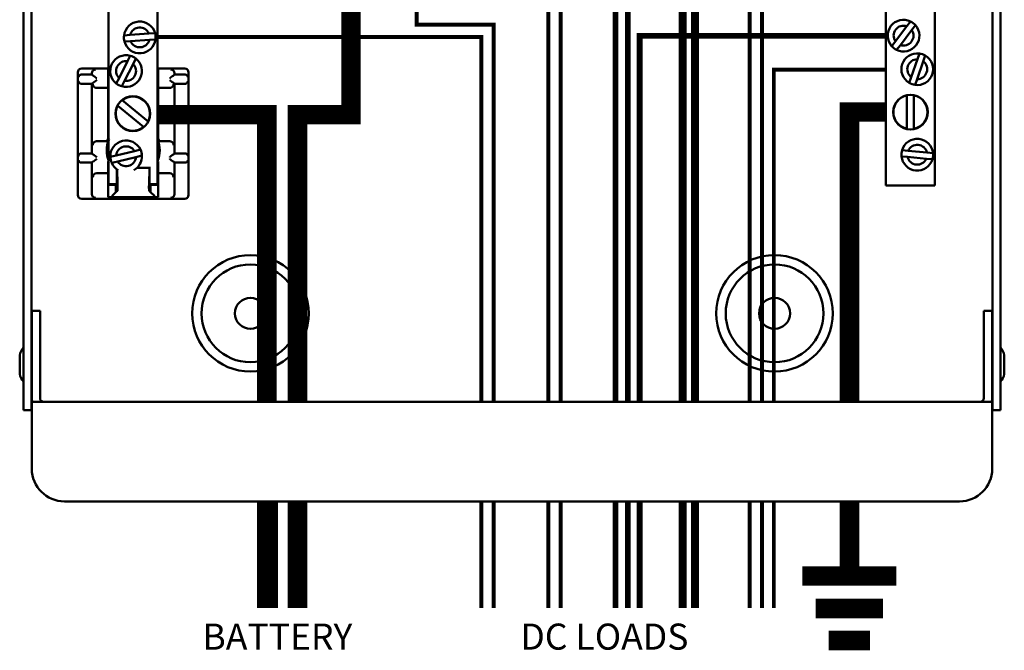
# Model space of a CAD drawing. Units: inches. Extents: x 25.8 to 33.7, y 0.6 to 14.5.
# Drawn here: x 26 to 33.5, y 0.6 to 5.5 of the extents above; entities that cross this region are included whole.
import ezdxf

# ---------------------------------------------------------------- set-up
doc = ezdxf.new("R2010")
doc.units = ezdxf.units.IN
doc.header["$MEASUREMENT"] = 0
doc.layers.add('green', color=3, linetype='Continuous')
doc.layers.add('RED', color=1, linetype='Continuous')
doc.layers.add('Visible (ANSI)', color=7, linetype='Continuous', lineweight=50)
doc.styles.get("Standard").update_dxf_attribs({"font": 'ARIAL.TTF'})

msp = doc.modelspace()

# ---------------------------------------------------------------- linework, layer by layer
for points, const_width in [([(27.04, 7.68), (31.585, 7.68), (31.585, 2.5355)], 0.03), ([(27.04, 7.09), (31.07, 7.09), (31.07, 2.5355)], 0.06), ([(27.04, 6.5), (30.555, 6.5), (30.555, 2.5355)], 0.045), ([(27.04, 5.91), (30.04, 5.91), (30.04, 2.5355)], 0.03), ([(27.04, 5.335), (29.525, 5.335), (29.525, 2.5355)], 0.03), ([(27.04, 4.74), (27.88, 4.74), (27.88, 2.5355)], 0.15), ([(27.88, 1.7725), (27.88, 0.955)], 0.15), ([(27.89, 1.77), (27.89, 0.955)], 0.15), ([(29.525, 1.7725), (29.525, 0.955)], 0.03), ([(30.04, 1.7725), (30.04, 0.955)], 0.03), ([(30.555, 1.7725), (30.555, 0.955)], 0.045), ([(31.07, 1.7725), (31.07, 0.955)], 0.06), ([(31.585, 1.7725), (31.585, 0.955)], 0.03)]:
    msp.add_lwpolyline(points, dxfattribs=dict(const_width=const_width))
at = {"layer": 'green'}
for points, const_width in [([(32.625, 5.345), (30.74, 5.345), (30.74, 2.5355)], 0.045), ([(32.63, 5.085), (31.77, 5.085), (31.77, 2.5355)], 0.03), ([(32.62, 4.76), (32.35, 4.76), (32.35, 2.5355)], 0.15), ([(32.35, 1.7725), (32.35, 1.2)], 0.15), ([(30.74, 1.7725), (30.74, 0.955)], 0.045), ([(31.77, 1.7725), (31.77, 0.955)], 0.03), ([(31.99, 1.2), (32.71, 1.2)], 0.15), ([(32.091, 0.95), (32.609, 0.95)], 0.15), ([(32.192, 0.705), (32.508, 0.705)], 0.15)]:
    msp.add_lwpolyline(points, dxfattribs=dict(at, const_width=const_width))
at = {"layer": 'RED'}
for points, const_width in [([(28.525, 8.595), (28.525, 4.74), (28.115, 4.74), (28.115, 2.5355)], 0.15), ([(30.06, 8.595), (30.06, 6.595), (30.65, 6.595), (30.65, 2.5355)], 0.045), ([(30.575, 8.595), (30.575, 7.185), (31.165, 7.185), (31.165, 2.5355)], 0.06), ([(29.03, 8.595), (29.03, 5.43), (29.62, 5.43), (29.62, 2.5355)], 0.03), ([(29.545, 8.595), (29.545, 6.005), (30.135, 6.005), (30.135, 2.5355)], 0.03), ([(31.09, 8.595), (31.09, 7.775), (31.68, 7.775), (31.68, 2.5355)], 0.03), ([(28.115, 1.7725), (28.115, 0.955)], 0.15), ([(28.115, 1.77), (28.115, 0.955)], 0.15), ([(29.62, 1.7725), (29.62, 0.955)], 0.03), ([(30.135, 1.7725), (30.135, 0.955)], 0.03), ([(30.65, 1.7725), (30.65, 0.955)], 0.045), ([(31.165, 1.7725), (31.165, 0.955)], 0.06), ([(31.68, 1.7725), (31.68, 0.955)], 0.03)]:
    msp.add_lwpolyline(points, dxfattribs=dict(at, const_width=const_width))
at = {"layer": 'Visible (ANSI)'}
for p, q in [((26.0107, 2.4725), (26.0107, 13.3425)), ((26.0737, 2.4725), (26.0737, 13.3425)), ((33.4477, 13.3425), (33.4477, 2.4725)), ((33.5107, 13.3425), (33.5107, 2.4725)), ((26.6642, 4.2076), (26.6642, 8.8276)), ((27.0392, 8.8276), (27.0392, 4.2076)), ((32.6307, 4.1955), (32.6307, 8.8155)), ((33.0057, 8.8155), (33.0057, 4.1955)), ((32.7905, 5.4186), (32.819, 5.4559)), ((26.9747, 5.3618), (27.0214, 5.3652)), ((32.7028, 5.3035), (32.7905, 5.4186)), ((32.8287, 5.3895), (32.7409, 5.2744)), ((32.8571, 5.4268), (32.8287, 5.3895)), ((26.7836, 5.3478), (26.8303, 5.3512)), ((26.8338, 5.3034), (26.7871, 5.3)), ((26.8303, 5.3512), (26.9747, 5.3618)), ((26.9782, 5.3139), (26.8338, 5.3034)), ((27.0249, 5.3174), (26.9782, 5.3139)), ((32.6744, 5.2662), (32.7028, 5.3035)), ((32.7409, 5.2744), (32.7125, 5.2372)), ((26.7453, 5.0207), (26.8103, 5.15)), ((26.8103, 5.15), (26.8314, 5.1919)), ((26.8743, 5.1703), (26.8532, 5.1284)), ((32.8243, 5.0281), (32.8719, 5.1648)), ((32.9172, 5.1489), (32.8695, 5.0123)), ((32.8719, 5.1648), (32.8874, 5.209)), ((32.9327, 5.1932), (32.9172, 5.1489)), ((26.4287, 4.1241), (26.4287, 5.0641)), ((26.4288, 5.0641), (26.4288, 4.6975)), ((26.6642, 5.0941), (26.4588, 5.0941)), ((26.6612, 5.0792), (26.6612, 5.0836)), ((26.6612, 5.0836), (26.6642, 5.0836)), ((26.6612, 5.0792), (26.6612, 5.0492)), ((26.8532, 5.1284), (26.7881, 4.9992)), ((27.2488, 5.0941), (27.0392, 5.0941)), ((27.0392, 5.0836), (27.0462, 5.0836)), ((27.0462, 5.0836), (27.0462, 5.0792)), ((27.0462, 5.0492), (27.0462, 5.0792)), ((27.2788, 4.1241), (27.2788, 5.0641)), ((26.481, 5.0471), (26.5358, 5.0471)), ((26.5358, 5.0471), (26.5358, 5.0571)), ((26.5358, 5.0471), (26.5436, 5.0392)), ((26.6612, 5.0492), (26.6612, 4.945)), ((26.7242, 4.9788), (26.7453, 5.0207)), ((26.7881, 4.9992), (26.7671, 4.9573)), ((27.0462, 4.945), (27.0462, 5.0492)), ((27.1639, 5.0392), (27.1718, 5.0471)), ((27.1718, 5.0571), (27.1718, 5.0471)), ((27.1718, 5.0471), (27.2266, 5.0471)), ((32.8088, 4.9838), (32.8243, 5.0281)), ((32.8695, 5.0123), (32.8541, 4.968)), ((26.5358, 4.9771), (26.481, 4.9771)), ((26.5436, 4.9849), (26.5358, 4.9771)), ((26.5358, 4.442), (26.5358, 4.9771)), ((26.5742, 4.945), (26.6612, 4.945)), ((26.6612, 4.945), (26.6612, 4.5568)), ((27.0462, 4.945), (27.1334, 4.945)), ((27.0462, 4.5568), (27.0462, 4.945)), ((27.1718, 4.9771), (27.1639, 4.9849)), ((27.1718, 4.9771), (27.1718, 4.4421)), ((27.2266, 4.9771), (27.1718, 4.9771)), ((26.7678, 4.8518), (26.7698, 4.8502)), ((26.7698, 4.8502), (26.9677, 4.6875)), ((32.7912, 4.8876), (32.7912, 4.8902)), ((32.7912, 4.6315), (32.7912, 4.8876)), ((32.8455, 4.8903), (32.8455, 4.8878)), ((32.8455, 4.8878), (32.8455, 4.6313)), ((26.7352, 4.8084), (26.7332, 4.81)), ((26.9333, 4.6455), (26.7352, 4.8084)), ((26.9677, 4.6875), (26.9696, 4.6859)), ((26.9353, 4.6439), (26.9333, 4.6455)), ((32.7912, 4.6289), (32.7912, 4.6315)), ((32.8455, 4.6313), (32.8455, 4.6287)), ((26.5741, 4.5361), (26.6198, 4.5361)), ((26.6198, 4.5361), (26.6007, 4.5361)), ((26.6612, 4.5568), (26.6612, 4.5495)), ((26.6612, 4.5495), (26.6612, 4.5568)), ((27.0462, 4.5495), (27.0462, 4.5568)), ((27.1334, 4.5361), (27.0877, 4.5361)), ((26.7233, 4.4269), (26.8639, 4.4609)), ((26.8639, 4.4609), (26.9095, 4.472)), ((32.7543, 4.4676), (32.8009, 4.4632)), ((32.8009, 4.4632), (32.945, 4.4496)), ((26.5357, 4.4421), (26.4809, 4.4421)), ((26.5436, 4.4342), (26.5357, 4.4421)), ((26.6777, 4.4158), (26.7233, 4.4269)), ((26.8752, 4.4143), (26.7346, 4.3803)), ((26.9208, 4.4253), (26.8752, 4.4143)), ((27.1639, 4.4342), (27.1718, 4.4421)), ((27.1718, 4.4421), (27.2266, 4.4421)), ((32.7965, 4.4154), (32.7498, 4.4198)), ((32.9405, 4.4019), (32.7965, 4.4154)), ((32.9872, 4.3975), (32.9405, 4.4019)), ((32.945, 4.4496), (32.9917, 4.4453)), ((26.4809, 4.3721), (26.5357, 4.3721)), ((26.5357, 4.3721), (26.5436, 4.3799)), ((26.5358, 4.1262), (26.5358, 4.3721)), ((26.6612, 4.3816), (26.6612, 4.3712)), ((26.6612, 4.3712), (26.6612, 4.3816)), ((26.6612, 4.315), (26.6612, 4.3712)), ((26.6612, 4.315), (26.6612, 4.2905)), ((26.6612, 4.2905), (26.6612, 4.315)), ((26.7346, 4.3803), (26.689, 4.3692)), ((26.729, 4.2005), (26.729, 4.3202)), ((26.7296, 4.3209), (26.7323, 4.2071)), ((26.9862, 4.3322), (26.8828, 4.3322)), ((26.9751, 4.2071), (26.9781, 4.33)), ((26.9784, 4.3312), (26.9782, 4.3314)), ((26.9782, 4.3314), (26.9862, 4.3314)), ((26.9862, 4.3312), (26.9784, 4.3312)), ((26.9785, 4.3202), (26.9785, 4.2005)), ((26.9862, 4.3322), (26.9862, 4.3314)), ((26.9862, 4.3314), (26.9862, 4.3312)), ((27.0462, 4.3712), (27.0462, 4.3816)), ((27.0462, 4.3712), (27.0462, 4.315)), ((27.0462, 4.2905), (27.0462, 4.315)), ((27.1718, 4.3721), (27.1639, 4.3799)), ((27.1718, 4.3721), (27.1718, 4.131)), ((27.2266, 4.3721), (27.1718, 4.3721)), ((26.5741, 4.2905), (26.5797, 4.2905)), ((26.5797, 4.2905), (26.6612, 4.2905)), ((26.6612, 4.2905), (26.6007, 4.2905)), ((26.6612, 4.2905), (26.6612, 4.2605)), ((26.6612, 4.2605), (26.6612, 4.2905)), ((26.6612, 4.145), (26.6612, 4.2605)), ((27.0462, 4.2605), (27.0462, 4.2905)), ((27.1278, 4.2905), (27.0462, 4.2905)), ((27.0462, 4.2605), (27.0462, 4.145)), ((27.1334, 4.2905), (27.1278, 4.2905)), ((26.7212, 4.2005), (26.6612, 4.2005)), ((26.729, 4.2076), (26.6642, 4.2076)), ((26.7212, 4.2005), (26.729, 4.2005)), ((26.7212, 4.1458), (26.7212, 4.2005)), ((26.7321, 4.1566), (26.7212, 4.1458)), ((26.7325, 4.1892), (26.7325, 4.1786)), ((26.975, 4.1786), (26.975, 4.1892)), ((26.9862, 4.1458), (26.9754, 4.1566)), ((27.0392, 4.2076), (26.9785, 4.2076)), ((26.9785, 4.2005), (26.9862, 4.2005)), ((27.0462, 4.2005), (26.9862, 4.2005)), ((26.9862, 4.2005), (26.9862, 4.1458)), ((33.0057, 4.1955), (32.6307, 4.1955)), ((27.1067, 4.0941), (26.4587, 4.0941)), ((26.6007, 4.0941), (27.2488, 4.0941)), ((26.6612, 4.145), (26.6612, 4.115)), ((26.6612, 4.1078), (26.6612, 4.115)), ((26.7212, 4.1458), (26.6915, 4.116)), ((26.6915, 4.1072), (26.6915, 4.116)), ((27.016, 4.1072), (26.6915, 4.1072)), ((27.016, 4.116), (26.9862, 4.1458)), ((27.016, 4.116), (27.016, 4.1072)), ((27.0462, 4.115), (27.0462, 4.145)), ((27.0462, 4.115), (27.0462, 4.1078)), ((26.0757, 2.5655), (26.0757, 3.2355)), ((26.0757, 3.2355), (26.1387, 3.2355)), ((26.1387, 2.5655), (26.1387, 3.2355)), ((33.4457, 3.2355), (33.3827, 3.2355)), ((33.3827, 3.2355), (33.3827, 2.5655)), ((33.4457, 3.2355), (33.4457, 2.5655)), ((25.9827, 2.8925), (25.9827, 2.7525)), ((33.5388, 2.7525), (33.5388, 2.8925)), ((26.0757, 2.4425), (26.0757, 2.5355)), ((26.0757, 2.5355), (33.4457, 2.5355)), ((33.4457, 2.4425), (33.4457, 2.5355)), ((26.0107, 2.4725), (26.0737, 2.4725)), ((26.0757, 2.0225), (26.0757, 2.4425)), ((33.4457, 2.4425), (33.4457, 2.0225)), ((33.5107, 2.4725), (33.4477, 2.4725)), ((33.1957, 1.7725), (26.3257, 1.7725))]:
    msp.add_line(p, q, dxfattribs=at)
at = {"layer": 'Visible (ANSI)', "flags": 128}
for points in [[(26.435, 5.0279), (26.435, 5.0289), (26.4352, 5.03), (26.4354, 5.0311), (26.4356, 5.0322), (26.436, 5.0333), (26.4364, 5.0344), (26.4369, 5.0355), (26.4374, 5.0366), (26.438, 5.0376), (26.4387, 5.0386), (26.4394, 5.0396), (26.4402, 5.0406), (26.4411, 5.0415), (26.442, 5.0423), (26.443, 5.0431), (26.444, 5.0438), (26.4452, 5.0446), (26.4465, 5.0452), (26.4479, 5.0458), (26.4493, 5.0463), (26.4508, 5.0467), (26.4524, 5.047), (26.454, 5.0472), (26.4556, 5.0472)], [(26.4556, 4.9769), (26.454, 4.977), (26.4524, 4.9772), (26.4508, 4.9775), (26.4493, 4.9778), (26.4479, 4.9783), (26.4465, 4.9789), (26.4452, 4.9796), (26.444, 4.9803), (26.443, 4.9811), (26.442, 4.9819), (26.4411, 4.9827), (26.4402, 4.9836), (26.4394, 4.9845), (26.4387, 4.9855), (26.438, 4.9865), (26.4374, 4.9876), (26.4369, 4.9886), (26.4364, 4.9897), (26.436, 4.9908), (26.4356, 4.9919), (26.4354, 4.993), (26.4352, 4.9941), (26.435, 4.9952), (26.435, 4.9963)], [(26.5736, 5.019), (26.5723, 5.0201), (26.571, 5.0212), (26.5696, 5.0223), (26.5682, 5.0234), (26.5668, 5.0246), (26.5655, 5.0257), (26.5641, 5.0268), (26.5627, 5.0279), (26.5614, 5.0289), (26.56, 5.03), (26.5587, 5.031), (26.5575, 5.0319), (26.5563, 5.0329), (26.5551, 5.0337), (26.5539, 5.0345), (26.5528, 5.0353), (26.5517, 5.0361), (26.5506, 5.0368), (26.5495, 5.0374), (26.5486, 5.038), (26.5476, 5.0384), (26.5468, 5.0387), (26.5461, 5.0389), (26.5455, 5.039)], [(26.5455, 4.9851), (26.5461, 4.9852), (26.5468, 4.9854), (26.5476, 4.9858), (26.5486, 4.9862), (26.5495, 4.9867), (26.5506, 4.9874), (26.5517, 4.9881), (26.5528, 4.9888), (26.5539, 4.9896), (26.5551, 4.9904), (26.5563, 4.9913), (26.5575, 4.9922), (26.5587, 4.9932), (26.56, 4.9942), (26.5614, 4.9952), (26.5627, 4.9963), (26.5641, 4.9974), (26.5655, 4.9985), (26.5668, 4.9996), (26.5682, 5.0007), (26.5696, 5.0018), (26.571, 5.0029), (26.5723, 5.004), (26.5736, 5.0051)], [(27.1621, 5.039), (27.1615, 5.0389), (27.1607, 5.0387), (27.1599, 5.0384), (27.159, 5.038), (27.158, 5.0374), (27.157, 5.0368), (27.1559, 5.0361), (27.1548, 5.0353), (27.1536, 5.0345), (27.1525, 5.0337), (27.1513, 5.0329), (27.1501, 5.0319), (27.1488, 5.031), (27.1475, 5.03), (27.1462, 5.0289), (27.1448, 5.0279), (27.1435, 5.0268), (27.1421, 5.0257), (27.1407, 5.0246), (27.1393, 5.0234), (27.138, 5.0223), (27.1366, 5.0212), (27.1353, 5.0201), (27.1339, 5.019)], [(27.1339, 5.0051), (27.1353, 5.004), (27.1366, 5.0029), (27.138, 5.0018), (27.1393, 5.0007), (27.1407, 4.9996), (27.1421, 4.9985), (27.1435, 4.9974), (27.1448, 4.9963), (27.1462, 4.9952), (27.1475, 4.9942), (27.1488, 4.9932), (27.1501, 4.9922), (27.1513, 4.9913), (27.1525, 4.9904), (27.1536, 4.9896), (27.1548, 4.9888), (27.1559, 4.9881), (27.157, 4.9874), (27.158, 4.9867), (27.159, 4.9862), (27.1599, 4.9858), (27.1607, 4.9854), (27.1615, 4.9852), (27.1621, 4.9851)], [(27.2519, 5.0472), (27.2535, 5.0472), (27.2551, 5.047), (27.2567, 5.0467), (27.2582, 5.0463), (27.2596, 5.0458), (27.261, 5.0452), (27.2623, 5.0446), (27.2635, 5.0439), (27.2646, 5.0431), (27.2656, 5.0423), (27.2665, 5.0414), (27.2674, 5.0406), (27.2681, 5.0396), (27.2689, 5.0387), (27.2695, 5.0377), (27.2701, 5.0366), (27.2707, 5.0355), (27.2712, 5.0344), (27.2716, 5.0333), (27.2719, 5.0322), (27.2722, 5.0311), (27.2724, 5.03), (27.2725, 5.0289), (27.2726, 5.0279)], [(27.2726, 4.9963), (27.2725, 4.9952), (27.2724, 4.9941), (27.2722, 4.993), (27.2719, 4.9919), (27.2716, 4.9908), (27.2712, 4.9897), (27.2707, 4.9886), (27.2701, 4.9875), (27.2695, 4.9865), (27.2689, 4.9855), (27.2681, 4.9845), (27.2674, 4.9836), (27.2665, 4.9827), (27.2656, 4.9819), (27.2646, 4.9811), (27.2635, 4.9803), (27.2623, 4.9796), (27.261, 4.9789), (27.2596, 4.9783), (27.2582, 4.9778), (27.2567, 4.9774), (27.2551, 4.9772), (27.2535, 4.977), (27.2519, 4.9769)], [(26.5436, 4.975), (26.5437, 4.9734), (26.5439, 4.9718), (26.5442, 4.9701), (26.5445, 4.9685), (26.545, 4.9669), (26.5456, 4.9653), (26.5462, 4.9637), (26.547, 4.9621), (26.5479, 4.9606), (26.5489, 4.959), (26.5499, 4.9575), (26.5511, 4.956), (26.5524, 4.9546), (26.5538, 4.9532), (26.5554, 4.9519), (26.557, 4.9507), (26.5587, 4.9495), (26.5606, 4.9485), (26.5625, 4.9475), (26.5646, 4.9467), (26.5668, 4.946), (26.569, 4.9455), (26.5713, 4.9452), (26.5736, 4.945)], [(26.5742, 4.945), (26.5742, 4.945), (26.5741, 4.945), (26.5741, 4.945), (26.5741, 4.945), (26.5741, 4.945), (26.574, 4.945), (26.574, 4.945), (26.574, 4.945), (26.574, 4.945), (26.5739, 4.945), (26.5739, 4.945), (26.5739, 4.945), (26.5739, 4.945), (26.5738, 4.945), (26.5738, 4.945), (26.5738, 4.945), (26.5738, 4.945), (26.5738, 4.945), (26.5737, 4.945), (26.5737, 4.945), (26.5737, 4.945), (26.5737, 4.945), (26.5736, 4.945), (26.5736, 4.945)], [(27.1339, 4.945), (27.1339, 4.945), (27.1339, 4.945), (27.1339, 4.945), (27.1338, 4.945), (27.1338, 4.945), (27.1338, 4.945), (27.1338, 4.945), (27.1337, 4.945), (27.1337, 4.945), (27.1337, 4.945), (27.1337, 4.945), (27.1337, 4.945), (27.1336, 4.945), (27.1336, 4.945), (27.1336, 4.945), (27.1336, 4.945), (27.1335, 4.945), (27.1335, 4.945), (27.1335, 4.945), (27.1335, 4.945), (27.1334, 4.945), (27.1334, 4.945), (27.1334, 4.945), (27.1334, 4.945)], [(27.1639, 4.975), (27.1638, 4.9734), (27.1637, 4.9718), (27.1634, 4.9701), (27.163, 4.9685), (27.1625, 4.9669), (27.162, 4.9653), (27.1613, 4.9637), (27.1605, 4.9621), (27.1597, 4.9606), (27.1587, 4.959), (27.1576, 4.9575), (27.1564, 4.956), (27.1551, 4.9546), (27.1537, 4.9532), (27.1522, 4.9519), (27.1506, 4.9507), (27.1488, 4.9495), (27.147, 4.9485), (27.145, 4.9475), (27.1429, 4.9467), (27.1408, 4.946), (27.1385, 4.9455), (27.1363, 4.9452), (27.1339, 4.945)], [(26.5436, 4.5061), (26.5436, 4.5077), (26.5438, 4.5093), (26.5441, 4.5109), (26.5445, 4.5126), (26.5449, 4.5142), (26.5455, 4.5158), (26.5462, 4.5174), (26.547, 4.519), (26.5478, 4.5205), (26.5488, 4.5221), (26.5499, 4.5236), (26.5511, 4.525), (26.5524, 4.5265), (26.5538, 4.5279), (26.5553, 4.5292), (26.5569, 4.5304), (26.5587, 4.5316), (26.5605, 4.5326), (26.5625, 4.5336), (26.5645, 4.5344), (26.5667, 4.5351), (26.5689, 4.5356), (26.5712, 4.5359), (26.5736, 4.536)], [(26.5741, 4.5361), (26.5741, 4.5361), (26.5741, 4.5361), (26.574, 4.5361), (26.574, 4.5361), (26.574, 4.536), (26.574, 4.536), (26.574, 4.536), (26.5739, 4.536), (26.5739, 4.536), (26.5739, 4.536), (26.5739, 4.536), (26.5738, 4.536), (26.5738, 4.536), (26.5738, 4.536), (26.5738, 4.536), (26.5737, 4.536), (26.5737, 4.536), (26.5737, 4.536), (26.5737, 4.536), (26.5736, 4.536), (26.5736, 4.536), (26.5736, 4.536), (26.5736, 4.536), (26.5736, 4.536)], [(26.6513, 4.5361), (26.6512, 4.536), (26.6509, 4.5358), (26.6505, 4.5357), (26.6499, 4.5357), (26.6493, 4.5356), (26.6485, 4.5356), (26.6476, 4.5355), (26.6466, 4.5355), (26.6455, 4.5355), (26.6442, 4.5356), (26.6429, 4.5356), (26.6415, 4.5356), (26.64, 4.5357), (26.6384, 4.5357), (26.6368, 4.5358), (26.6351, 4.5358), (26.6333, 4.5359), (26.6314, 4.5359), (26.6296, 4.5359), (26.6277, 4.536), (26.6257, 4.536), (26.6237, 4.536), (26.6218, 4.536), (26.6198, 4.5361)], [(26.6198, 4.5361), (26.6218, 4.536), (26.6237, 4.536), (26.6257, 4.536), (26.6276, 4.536), (26.6296, 4.5359), (26.6314, 4.5359), (26.6333, 4.5359), (26.6351, 4.5358), (26.6368, 4.5358), (26.6384, 4.5357), (26.64, 4.5357), (26.6415, 4.5356), (26.6429, 4.5356), (26.6442, 4.5356), (26.6455, 4.5355), (26.6466, 4.5355), (26.6476, 4.5355), (26.6485, 4.5356), (26.6493, 4.5356), (26.6499, 4.5357), (26.6505, 4.5357), (26.6509, 4.5358), (26.6512, 4.536), (26.6513, 4.5361)], [(26.6513, 4.5361), (26.6515, 4.5364), (26.6516, 4.5367), (26.6518, 4.5371), (26.652, 4.5375), (26.6523, 4.538), (26.6525, 4.5385), (26.6528, 4.5391), (26.6531, 4.5397), (26.6534, 4.5404), (26.6537, 4.5412), (26.6541, 4.542), (26.6545, 4.5428), (26.6549, 4.5437), (26.6553, 4.5447), (26.6558, 4.5457), (26.6563, 4.5467), (26.6568, 4.5478), (26.6574, 4.5489), (26.6579, 4.5501), (26.6585, 4.5514), (26.6592, 4.5527), (26.6598, 4.554), (26.6605, 4.5554), (26.6612, 4.5568)], [(26.6612, 4.5568), (26.6605, 4.5554), (26.6598, 4.554), (26.6592, 4.5527), (26.6585, 4.5514), (26.6579, 4.5501), (26.6574, 4.5489), (26.6568, 4.5478), (26.6563, 4.5467), (26.6558, 4.5457), (26.6553, 4.5447), (26.6549, 4.5437), (26.6545, 4.5428), (26.6541, 4.542), (26.6537, 4.5412), (26.6534, 4.5404), (26.6531, 4.5397), (26.6528, 4.5391), (26.6525, 4.5385), (26.6523, 4.538), (26.652, 4.5375), (26.6518, 4.5371), (26.6516, 4.5367), (26.6515, 4.5364), (26.6513, 4.5361)], [(27.0462, 4.5568), (27.047, 4.5554), (27.0477, 4.554), (27.0483, 4.5527), (27.049, 4.5514), (27.0496, 4.5501), (27.0501, 4.5489), (27.0507, 4.5478), (27.0512, 4.5467), (27.0517, 4.5457), (27.0521, 4.5447), (27.0526, 4.5437), (27.053, 4.5428), (27.0534, 4.542), (27.0537, 4.5412), (27.0541, 4.5404), (27.0544, 4.5397), (27.0547, 4.5391), (27.055, 4.5385), (27.0552, 4.538), (27.0554, 4.5375), (27.0557, 4.5371), (27.0558, 4.5367), (27.056, 4.5364), (27.0562, 4.5361)], [(27.0877, 4.5361), (27.0857, 4.536), (27.0837, 4.536), (27.0818, 4.536), (27.0798, 4.536), (27.0779, 4.5359), (27.076, 4.5359), (27.0742, 4.5359), (27.0724, 4.5358), (27.0707, 4.5358), (27.0691, 4.5357), (27.0675, 4.5357), (27.066, 4.5356), (27.0646, 4.5356), (27.0633, 4.5356), (27.062, 4.5355), (27.0609, 4.5355), (27.0599, 4.5355), (27.059, 4.5356), (27.0582, 4.5356), (27.0576, 4.5357), (27.057, 4.5357), (27.0566, 4.5358), (27.0563, 4.536), (27.0562, 4.5361)], [(27.1334, 4.5361), (27.1334, 4.5361), (27.1334, 4.5361), (27.1334, 4.5361), (27.1335, 4.5361), (27.1335, 4.536), (27.1335, 4.536), (27.1335, 4.536), (27.1336, 4.536), (27.1336, 4.536), (27.1336, 4.536), (27.1336, 4.536), (27.1337, 4.536), (27.1337, 4.536), (27.1337, 4.536), (27.1337, 4.536), (27.1337, 4.536), (27.1338, 4.536), (27.1338, 4.536), (27.1338, 4.536), (27.1338, 4.536), (27.1339, 4.536), (27.1339, 4.536), (27.1339, 4.536), (27.1339, 4.536)], [(27.1639, 4.5061), (27.1638, 4.5077), (27.1637, 4.5093), (27.1634, 4.5109), (27.163, 4.5126), (27.1625, 4.5142), (27.162, 4.5158), (27.1613, 4.5174), (27.1605, 4.519), (27.1597, 4.5205), (27.1587, 4.5221), (27.1576, 4.5236), (27.1564, 4.525), (27.1551, 4.5265), (27.1537, 4.5279), (27.1522, 4.5292), (27.1506, 4.5304), (27.1488, 4.5316), (27.147, 4.5326), (27.145, 4.5336), (27.1429, 4.5344), (27.1408, 4.5351), (27.1385, 4.5356), (27.1363, 4.5359), (27.1339, 4.536)], [(26.4556, 4.4422), (26.4539, 4.4422), (26.4523, 4.442), (26.4508, 4.4417), (26.4493, 4.4413), (26.4478, 4.4408), (26.4464, 4.4402), (26.4452, 4.4396), (26.444, 4.4388), (26.4429, 4.4381), (26.4419, 4.4373), (26.441, 4.4365), (26.4401, 4.4356), (26.4393, 4.4346), (26.4386, 4.4336), (26.4379, 4.4326), (26.4373, 4.4316), (26.4368, 4.4305), (26.4363, 4.4294), (26.4359, 4.4283), (26.4356, 4.4272), (26.4353, 4.4261), (26.4351, 4.425), (26.435, 4.4239), (26.4349, 4.4229)], [(26.4349, 4.3913), (26.435, 4.3902), (26.4351, 4.3891), (26.4353, 4.388), (26.4356, 4.3869), (26.4359, 4.3858), (26.4363, 4.3847), (26.4368, 4.3836), (26.4373, 4.3826), (26.4379, 4.3815), (26.4386, 4.3805), (26.4393, 4.3795), (26.4401, 4.3786), (26.441, 4.3777), (26.4419, 4.3769), (26.4429, 4.3761), (26.444, 4.3753), (26.4452, 4.3746), (26.4464, 4.3739), (26.4478, 4.3733), (26.4493, 4.3728), (26.4508, 4.3725), (26.4523, 4.3722), (26.4539, 4.372), (26.4556, 4.3719)], [(26.5454, 4.434), (26.546, 4.4339), (26.5468, 4.4337), (26.5476, 4.4334), (26.5485, 4.433), (26.5495, 4.4324), (26.5505, 4.4318), (26.5516, 4.4311), (26.5527, 4.4303), (26.5539, 4.4295), (26.555, 4.4287), (26.5562, 4.4279), (26.5574, 4.4269), (26.5587, 4.426), (26.56, 4.425), (26.5613, 4.4239), (26.5626, 4.4229), (26.564, 4.4218), (26.5654, 4.4207), (26.5668, 4.4196), (26.5682, 4.4184), (26.5695, 4.4173), (26.5709, 4.4162), (26.5722, 4.4151), (26.5736, 4.414)], [(26.5736, 4.4001), (26.5722, 4.399), (26.5709, 4.3979), (26.5695, 4.3968), (26.5682, 4.3957), (26.5668, 4.3946), (26.5654, 4.3935), (26.564, 4.3924), (26.5626, 4.3913), (26.5613, 4.3902), (26.56, 4.3892), (26.5587, 4.3882), (26.5574, 4.3872), (26.5562, 4.3863), (26.555, 4.3854), (26.5539, 4.3846), (26.5527, 4.3838), (26.5516, 4.3831), (26.5505, 4.3824), (26.5495, 4.3817), (26.5485, 4.3812), (26.5476, 4.3808), (26.5468, 4.3804), (26.546, 4.3802), (26.5454, 4.3801)], [(27.1621, 4.434), (27.1615, 4.4339), (27.1607, 4.4337), (27.1599, 4.4334), (27.159, 4.433), (27.158, 4.4324), (27.157, 4.4318), (27.1559, 4.4311), (27.1548, 4.4303), (27.1536, 4.4295), (27.1525, 4.4287), (27.1513, 4.4279), (27.1501, 4.4269), (27.1488, 4.426), (27.1475, 4.425), (27.1462, 4.4239), (27.1448, 4.4229), (27.1435, 4.4218), (27.1421, 4.4207), (27.1407, 4.4196), (27.1393, 4.4184), (27.138, 4.4173), (27.1366, 4.4162), (27.1353, 4.4151), (27.1339, 4.414)], [(27.1339, 4.4001), (27.1353, 4.399), (27.1366, 4.3979), (27.138, 4.3968), (27.1393, 4.3957), (27.1407, 4.3946), (27.1421, 4.3935), (27.1435, 4.3924), (27.1448, 4.3913), (27.1462, 4.3902), (27.1475, 4.3892), (27.1488, 4.3882), (27.1501, 4.3872), (27.1513, 4.3863), (27.1525, 4.3854), (27.1536, 4.3846), (27.1548, 4.3838), (27.1559, 4.3831), (27.157, 4.3824), (27.158, 4.3817), (27.159, 4.3812), (27.1599, 4.3808), (27.1607, 4.3804), (27.1615, 4.3802), (27.1621, 4.3801)], [(27.2519, 4.4422), (27.2535, 4.4422), (27.2551, 4.442), (27.2567, 4.4417), (27.2582, 4.4413), (27.2597, 4.4408), (27.261, 4.4402), (27.2623, 4.4396), (27.2635, 4.4388), (27.2646, 4.4381), (27.2656, 4.4373), (27.2665, 4.4365), (27.2673, 4.4356), (27.2681, 4.4346), (27.2689, 4.4336), (27.2695, 4.4326), (27.2701, 4.4316), (27.2707, 4.4305), (27.2712, 4.4294), (27.2716, 4.4283), (27.2719, 4.4272), (27.2722, 4.4261), (27.2724, 4.425), (27.2725, 4.4239), (27.2726, 4.4229)], [(27.2726, 4.3913), (27.2725, 4.3902), (27.2724, 4.3891), (27.2722, 4.388), (27.2719, 4.3869), (27.2716, 4.3858), (27.2712, 4.3847), (27.2707, 4.3836), (27.2701, 4.3826), (27.2695, 4.3815), (27.2689, 4.3805), (27.2681, 4.3795), (27.2673, 4.3786), (27.2665, 4.3777), (27.2656, 4.3769), (27.2646, 4.3761), (27.2635, 4.3753), (27.2623, 4.3746), (27.261, 4.3739), (27.2597, 4.3733), (27.2582, 4.3728), (27.2567, 4.3725), (27.2551, 4.3722), (27.2535, 4.372), (27.2519, 4.3719)], [(26.0737, 2.4725), (26.0737, 2.4734), (26.0738, 2.4743), (26.0738, 2.4753), (26.0738, 2.4762), (26.0738, 2.4771), (26.0739, 2.478), (26.0739, 2.4789), (26.074, 2.4798), (26.074, 2.4807), (26.0741, 2.4816), (26.0742, 2.4825), (26.0742, 2.4834), (26.0743, 2.4843), (26.0744, 2.4852), (26.0745, 2.4861), (26.0746, 2.487), (26.0748, 2.4879), (26.0749, 2.4888), (26.075, 2.4897), (26.0751, 2.4906), (26.0753, 2.4915), (26.0754, 2.4925), (26.0756, 2.4934), (26.0757, 2.4943)], [(33.4457, 2.4943), (33.4459, 2.4934), (33.4461, 2.4925), (33.4462, 2.4916), (33.4463, 2.4907), (33.4465, 2.4898), (33.4466, 2.4889), (33.4467, 2.4879), (33.4468, 2.487), (33.447, 2.4861), (33.4471, 2.4852), (33.4471, 2.4843), (33.4472, 2.4834), (33.4473, 2.4825), (33.4474, 2.4816), (33.4475, 2.4807), (33.4475, 2.4798), (33.4476, 2.4789), (33.4476, 2.478), (33.4477, 2.4771), (33.4477, 2.4762), (33.4477, 2.4753), (33.4477, 2.4744), (33.4477, 2.4734), (33.4477, 2.4725)]]:
    msp.add_lwpolyline(points, dxfattribs=at)
at = {"layer": 'Visible (ANSI)'}
for centre, radius in [((26.8512, 4.7476), 0.1335), ((32.8187, 4.7595), 0.1335), ((27.7537, 3.2155), 0.4472), ((31.7757, 3.2155), 0.4472), ((27.7537, 3.2155), 0.375), ((31.7757, 3.2155), 0.375), ((27.7537, 3.2155), 0.119), ((31.7757, 3.2155), 0.119)]:
    msp.add_circle(centre, radius, dxfattribs=at)
for centre, radius, start, end in [((26.9042, 5.3326), 0.1216, 15.55589, 172.81132), ((32.7657, 5.3465), 0.1216, 64.04687, 221.30231), ((32.7657, 5.3465), 0.1216, 41.30231, 64.04687), ((26.9042, 5.3326), 0.0762, 22.52218, 165.84503), ((26.9042, 5.3326), 0.1216, 352.81132, 15.55589), ((32.7657, 5.3465), 0.0762, 71.01317, 214.33602), ((32.7657, 5.3465), 0.1216, 244.04687, 41.30231), ((32.7657, 5.3465), 0.0762, 251.01317, 34.33602), ((26.9042, 5.3326), 0.1216, 172.81132, 195.55589), ((26.9042, 5.3326), 0.1216, 195.55589, 352.81132), ((26.9042, 5.3326), 0.0762, 202.52218, 345.84503), ((32.7657, 5.3465), 0.1216, 221.30231, 244.04687), ((26.7992, 5.0746), 0.1216, 74.66356, 231.919), ((26.7992, 5.0746), 0.0762, 81.62986, 224.95271), ((26.7992, 5.0746), 0.1216, 254.66356, 51.919), ((26.7992, 5.0746), 0.1216, 51.919, 74.66356), ((32.8707, 5.0885), 0.1216, 82.13057, 239.386), ((32.8707, 5.0885), 0.0762, 89.09686, 232.41971), ((32.8707, 5.0885), 0.1216, 262.13057, 59.386), ((32.8707, 5.0885), 0.0762, 269.09686, 52.41971), ((32.8707, 5.0885), 0.1216, 59.386, 82.13057), ((26.7992, 5.0746), 0.0762, 261.62986, 44.95271), ((26.7992, 5.0746), 0.1216, 231.919, 254.66356), ((32.8707, 5.0885), 0.1216, 239.386, 262.13057), ((26.8512, 4.7476), 0.131, 332.70814, 128.45167), ((32.8187, 4.7595), 0.131, 102.12823, 257.87177), ((32.8187, 4.7595), 0.131, 281.76898, 78.23102), ((26.8512, 4.7476), 0.131, 152.34888, 308.81093), ((26.8537, 4.4655), 0.2034, 155.8033, 204.1967), ((26.8537, 4.4655), 0.2034, 158.71915, 201.28085), ((26.8537, 4.4655), 0.21, 152.04711, 156.44354), ((26.8537, 4.4655), 0.21, 154.47282, 156.44354), ((26.7992, 4.4206), 0.1216, 24.98028, 182.23572), ((26.8537, 4.4655), 0.21, 23.55646, 27.95289), ((26.8537, 4.4655), 0.2034, 335.8033, 24.1967), ((32.8707, 4.4325), 0.1216, 6.00736, 163.26279), ((26.7992, 4.4206), 0.0762, 31.94657, 175.26942), ((26.7992, 4.4206), 0.1216, 2.23572, 24.98028), ((32.8707, 4.4325), 0.1216, 163.26279, 186.00736), ((32.8707, 4.4325), 0.0762, 12.97365, 156.2965), ((26.7992, 4.4206), 0.1216, 182.23572, 204.98028), ((26.7992, 4.4206), 0.0762, 211.94657, 355.26942), ((26.7992, 4.4206), 0.1216, 299.69558, 2.23572), ((32.8707, 4.4325), 0.1216, 186.00736, 343.26279), ((32.8707, 4.4325), 0.0762, 192.97365, 336.2965), ((32.8707, 4.4325), 0.1216, 343.26279, 6.00736), ((26.8537, 4.4655), 0.21, 203.55646, 205.52718), ((26.8537, 4.4655), 0.21, 203.55646, 207.95289), ((26.7992, 4.4206), 0.1216, 204.98028, 240.30442), ((26.8537, 4.4655), 0.21, 332.04711, 336.44354), ((26.1056, 2.8711), 0.125, 139.34749, 168.76392), ((33.4159, 2.8711), 0.125, 11.23608, 40.65251), ((25.9977, 2.8925), 0.015, 168.76392, 180), ((33.5238, 2.8925), 0.015, 0, 11.23608), ((25.9977, 2.7525), 0.015, 180, 191.23608), ((26.1056, 2.774), 0.125, 191.23608, 220.65251), ((33.4159, 2.774), 0.125, 319.34749, 348.76392), ((33.5238, 2.7525), 0.015, 348.76392, 0), ((26.1687, 2.5655), 0.093, 180, 198.81906), ((26.1687, 2.5655), 0.03, 180, 270), ((33.3527, 2.5655), 0.03, 270, 0), ((33.3527, 2.5655), 0.093, 341.18094, 0), ((26.3257, 2.0225), 0.25, 180, 270), ((33.1957, 2.0225), 0.25, 270, 0)]:
    msp.add_arc(centre, radius, start, end, dxfattribs=at)
for centre, major_axis, ratio, start_param, end_param in [((26.4588, 5.0641), (-0.0212, 0.0212), 0.999695, 5.497939, 7.068431), ((26.5652, 5.0576), (0.0115, 0.0278), 0.975619, 0.401502, 1.954845), ((27.1423, 5.0576), (0.0115, -0.0278), 0.975619, 1.186748, 2.740091), ((27.2488, 5.0641), (0.0212, 0.0212), 0.999695, 5.497939, 7.068431), ((26.481, 5.0479), (-0.046, 0), 0.017455, 0.987392, 1.570796), ((26.5658, 5.0571), (-0.0212, 0.0212), 0.999695, 0.768097, 0.785246), ((26.5736, 5.0392), (-0.03, 0), 0.017455, 0.017453, 0.352205), ((27.1339, 5.0392), (-0.03, 0), 0.017455, 2.789388, 3.124139), ((27.1418, 5.0571), (0.0212, 0.0212), 0.999695, 5.497939, 5.515088), ((27.2266, 5.0479), (-0.046, 0), 0.017455, 1.570796, 2.1542), ((26.481, 4.9763), (0.046, 0), 0.017455, 1.570796, 2.1542), ((26.5736, 4.9849), (0.03, 0), 0.017455, 2.789388, 3.124139), ((27.1339, 4.9849), (0.03, 0), 0.017455, 0.017453, 0.352205), ((27.2266, 4.9763), (0.046, 0), 0.017455, 0.987392, 1.570796), ((27.1339, 4.4342), (-0.03, 0), 0.017455, 2.789388, 3.124139), ((27.2266, 4.4429), (-0.046, 0), 0.017455, 1.570796, 2.1542), ((26.7292, 4.3202), (0, 0.012), 0.017455, 1.480512, 1.570796), ((26.9783, 4.3202), (0, -0.012), 0.017455, 3.513478, 3.762315), ((26.9783, 4.3202), (0, -0.012), 0.017455, 1.570796, 2.7348), ((27.1339, 4.3799), (0.03, 0), 0.017455, 0.017453, 0.352205), ((27.2266, 4.3713), (0.046, 0), 0.017455, 0.987392, 1.570796), ((27.1334, 4.2605), (0.03, 0), 0.999848, 1.553343, 1.570796), ((27.1339, 4.2605), (-0.0214, 0.0214), 0.982697, 3.935717, 5.48906), ((26.7321, 4.1786), (0, -0.022), 0.017455, 0.017453, 1.570796), ((26.7321, 4.1892), (0, -0.022), 0.017455, 1.570796, 2.52087), ((26.9754, 4.1892), (0, 0.022), 0.017455, 0.620722, 1.570796), ((26.9754, 4.1786), (0, 0.022), 0.017455, 1.570796, 3.124139), ((26.6912, 4.1078), (0.03, 0), 0.017455, 3.141593, 4.722094), ((26.6912, 4.1458), (0.03, 0), 0.017455, 6.265732, 6.283185), ((27.0162, 4.1458), (0.03, 0), 0.017455, 3.141593, 3.159046), ((27.0162, 4.1078), (0.03, 0), 0.017455, 4.702684, 6.283185), ((27.1423, 4.1305), (-0.0115, -0.0278), 0.975619, 0.401502, 1.954845), ((27.1418, 4.131), (0.0212, -0.0212), 0.999695, 0.768097, 0.785246), ((27.2488, 4.1241), (0.0212, -0.0212), 0.999695, 5.497939, 7.068431)]:
    msp.add_ellipse(centre, major_axis=major_axis, ratio=ratio, start_param=start_param, end_param=end_param, dxfattribs=at)
at = {"layer": 'Visible (ANSI)', "extrusion": (0, 0, -1)}
for centre, major_axis, ratio, start_param, end_param in [((26.4809, 4.4429), (0.046, 0), 0.017455, 1.570796, 2.1542), ((26.5736, 4.4342), (0.03, 0), 0.017455, 2.789388, 3.124139), ((26.4809, 4.3713), (-0.046, 0), 0.017455, 0.987392, 1.570796), ((26.5736, 4.3799), (-0.03, 0), 0.017455, 0.017453, 0.352205), ((26.5736, 4.2605), (0.0214, 0.0214), 0.982697, 3.935717, 5.48906), ((26.5741, 4.2605), (-0.03, 0), 0.999848, 1.553343, 1.570796), ((26.4587, 4.1241), (-0.0212, -0.0212), 0.999695, 5.497939, 7.068431), ((26.5657, 4.131), (-0.0212, -0.0212), 0.999695, 0.768097, 0.785246), ((26.5652, 4.1305), (0.0115, -0.0278), 0.975619, 0.401502, 1.954845)]:
    msp.add_ellipse(centre, major_axis=major_axis, ratio=ratio, start_param=start_param, end_param=end_param, dxfattribs=at)

# ---------------------------------------------------------------- texts
for s, p in [('BATTERY', (27.385, 0.635)), ('DC LOADS', (29.825, 0.635))]:
    msp.add_text(s, height=0.2).set_placement(p)

doc.saveas('drawing.dxf')
